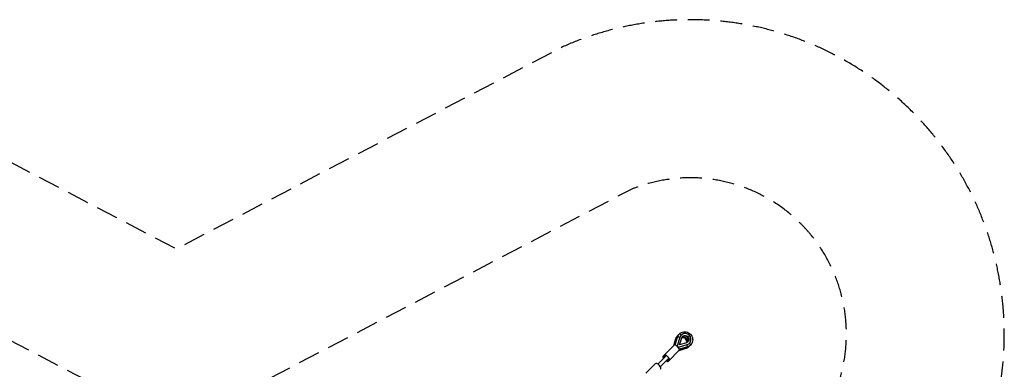
# Model space of a CAD drawing. Units: millimetres. Extents: x -4826 to 4826, y -4826 to 4826.
# Drawn here: x -913 to 4826, y 2791 to 4826 of the extents above; entities that cross this region are included whole.
import ezdxf

# ---------------------------------------------------------------- set-up
doc = ezdxf.new("R2010")
doc.units = ezdxf.units.MM
doc.header["$LTSCALE"] = 20
doc.linetypes.add('HIDDEN', pattern=[9.525, 6.35, -3.175])
for name, color, linetype in [('2d', 230, 'Continuous'), ('ASTM-BufferZone', 240, 'HIDDEN'), ('ASTM-Safetyzone', 64, 'HIDDEN')]:
    doc.layers.add(name, color=color, linetype=linetype)

msp = doc.modelspace()

# ---------------------------------------------------------------- linework, layer by layer
at = {"layer": '2d'}
for p, q in [((2942.8, 2990.5), (2942.6, 2990.3)), ((2903.9, 2933.6), (2845.7, 2875.4)), ((2899.5, 2929.2), (2912, 2969.5)), ((2899.6, 2929.3), (2912.1, 2969.7)), ((2907.4, 2933.6), (2921.5, 2978.9)), ((2907.5, 2933.6), (2921.6, 2979.2)), ((2934.9, 2977.4), (2919.2, 2926.5)), ((2926.5, 2919.2), (2977.4, 2934.9)), ((2933.2, 2933.2), (2945.8, 2973.7)), ((2973.7, 2945.8), (2933.2, 2933.2)), ((2934.9, 2977.4), (2934.7, 2977.2)), ((2977.4, 2934.9), (2977.2, 2934.7)), ((2990.5, 2942.8), (2990.3, 2942.6)), ((2845.7, 2875.4), (2836.2, 2865.9)), ((2933.6, 2903.9), (2865.9, 2836.2)), ((2919.2, 2926.5), (2919, 2926.3)), ((2919.2, 2926.5), (2926.5, 2919.2)), ((2926.5, 2919.2), (2926.3, 2919)), ((2969.5, 2912), (2929.2, 2899.5)), ((2969.7, 2912.1), (2929.3, 2899.6)), ((2979.2, 2921.6), (2933.6, 2907.5)), ((2978.9, 2921.5), (2933.6, 2907.4)), ((2737.6, 2769.5), (2791.3, 2823.1)), ((2806.9, 2821.8), (2844.9, 2859.7)), ((2821.8, 2806.9), (2859.7, 2844.9))]:
    msp.add_line(p, q, dxfattribs=at)
at = {"layer": '2d', "extrusion": (0, 0, -1)}
for centre, major_axis, ratio, start_param, end_param in [((2955.1, 2955.1), (-32.3, 32.3), 0.968191, 5.811323, 6.283185), ((2964.6, 2964.6), (-32.3, 32.3), 0.968191, 5.811323, 6.283185), ((2966.6, 2966.6), (-15.7, 15.7), 0.968191, 5.811323, 9.89664), ((2922, 2966.4), (-10, 3.1), 0.222871, 0, 0.116934), ((2922, 2966.4), (-10, 3.1), 0.222871, 0.116934, 1.153728), ((2931.5, 2975.8), (-10, 3.1), 0.222871, 0, 0.116934), ((2931.5, 2975.8), (-10, 3.1), 0.222871, 0.116934, 1.831078), ((2957.2, 2957.2), (-15.7, 15.7), 0.968191, 0.316925, 2.824668), ((2964.6, 2964.6), (-32.3, 32.3), 0.968191, 3.141593, 3.613454), ((2989.5, 2939.7), (-7.42, 7.42), 0.250213, 1.427449, 3.141593), ((2955.1, 2955.1), (-32.3, 32.3), 0.968191, 3.141593, 3.613454), ((2980, 2930.2), (-7.42, 7.42), 0.250213, 2.568351, 3.141593), ((2852.3, 2852.3), (29.7, 29.7), 0.250213, -1.570796, -1.268742), ((2852.3, 2852.3), (29.7, 29.7), 0.250213, 1.268742, 1.570796)]:
    msp.add_ellipse(centre, major_axis=major_axis, ratio=ratio, start_param=start_param, end_param=end_param, dxfattribs=at)
at = {"layer": '2d'}
for centre, major_axis, ratio, start_param, end_param in [((2930.2, 2980), (-7.42, 7.42), 0.250213, -0.573242, 0), ((2939.7, 2989.5), (-7.42, 7.42), 0.250213, 4.569041, 6.283185), ((2966.6, 2966.6), (-23.8, 23.8), 0.968191, 2.669731, 6.755047), ((2962.6, 2962.6), (-15.7, 15.7), 0.968191, 3.275869, 6.148909), ((2918.7, 2918.7), (-14.8, 14.8), 0.250213, 3.141593, 6.283185), ((2953.1, 2953.1), (-15.7, 15.7), 0.968191, 3.603347, 5.821431), ((2975.8, 2931.5), (-3.1, 10), 0.222871, 3.258527, 4.972671), ((2860.5, 2860.5), (-14.8, 14.8), 0.250213, 2.086021, 7.338757), ((2966.4, 2922), (-3.1, 10), 0.222871, 3.141593, 3.258527), ((2966.4, 2922), (-3.1, 10), 0.222871, 3.258527, 4.29532), ((2975.8, 2931.5), (-3.1, 10), 0.222871, 3.141593, 3.258527), ((2807.2, 2807.2), (-15.9, 15.9), 0.505443, 3.141593, 6.283185), ((2851.1, 2851.1), (-14.8, 14.8), 0.250213, -1.048539, 1.047198), ((2851.1, 2851.1), (-14.8, 14.8), 0.250213, 2.094395, 4.190131)]:
    msp.add_ellipse(centre, major_axis=major_axis, ratio=ratio, start_param=start_param, end_param=end_param, dxfattribs=at)
for points, knots in [([(2912, 2969.5), (2912.4, 2970.8), (2912.9, 2972.1), (2914, 2974.8), (2914.6, 2976), (2915.9, 2978.5), (2916.7, 2979.7), (2918.2, 2982.1), (2919.1, 2983.2), (2920.9, 2985.4), (2921.8, 2986.5), (2922.8, 2987.5)], [1.0989345, 1.0989345, 1.0989345, 1.0989345, 1.1933069, 1.1933069, 1.2876792, 1.2876792, 1.3820516, 1.3820516, 1.476424, 1.476424, 1.5707963, 1.5707963, 1.5707963, 1.5707963]), ([(2921.5, 2978.9), (2921.9, 2980.3), (2922.4, 2981.6), (2923.5, 2984.2), (2924.1, 2985.5), (2925.4, 2988), (2926.1, 2989.2), (2927.7, 2991.6), (2928.6, 2992.7), (2930.3, 2994.9), (2931.3, 2995.9), (2932.3, 2996.9)], [1.0989345, 1.0989345, 1.0989345, 1.0989345, 1.1933069, 1.1933069, 1.2876792, 1.2876792, 1.3820516, 1.3820516, 1.476424, 1.476424, 1.5707963, 1.5707963, 1.5707963, 1.5707963]), ([(2932.3, 2996.9), (2935.6, 3000.3), (2939.5, 3003.1), (2948, 3007.3), (2952.6, 3008.7), (2962.1, 3010), (2966.9, 3009.9), (2976.4, 3008.1), (2981.1, 3006.5), (2989.6, 3001.9), (2993.6, 2998.9), (3000.3, 2991.8), (3003.1, 2987.7), (3007.4, 2978.9), (3008.8, 2974.1), (3010, 2964.5), (3009.8, 2959.6), (3008, 2950.2), (3006.3, 2945.7), (3002, 2938.1), (2999.7, 2935), (2996.9, 2932.3)], [1.570796, 1.570796, 1.570796, 1.570796, 1.886515, 1.886515, 2.203135, 2.203135, 2.522017, 2.522017, 2.843507, 2.843507, 3.166934, 3.166934, 3.490992, 3.490992, 3.814187, 3.814187, 4.135267, 4.135267, 4.453699, 4.453699, 4.712389, 4.712389, 4.712389, 4.712389]), ([(2996.9, 2932.3), (2995.9, 2931.3), (2994.9, 2930.3), (2992.7, 2928.6), (2991.6, 2927.7), (2989.2, 2926.1), (2988, 2925.4), (2985.5, 2924.1), (2984.2, 2923.5), (2981.6, 2922.4), (2980.3, 2921.9), (2978.9, 2921.5)], [4.712389, 4.712389, 4.712389, 4.712389, 4.8067613, 4.8067613, 4.9011337, 4.9011337, 4.9955061, 4.9955061, 5.0898785, 5.0898785, 5.1842508, 5.1842508, 5.1842508, 5.1842508]), ([(2987.5, 2922.8), (2986.5, 2921.8), (2985.4, 2920.9), (2983.2, 2919.1), (2982.1, 2918.2), (2979.7, 2916.7), (2978.5, 2915.9), (2976, 2914.6), (2974.8, 2914), (2972.1, 2912.9), (2970.8, 2912.4), (2969.5, 2912)], [4.712389, 4.712389, 4.712389, 4.712389, 4.8067613, 4.8067613, 4.9011337, 4.9011337, 4.9955061, 4.9955061, 5.0898785, 5.0898785, 5.1842508, 5.1842508, 5.1842508, 5.1842508])]:
    msp.add_open_spline(points, degree=3, knots=knots, dxfattribs=at)
for points in [[(2922.8, 2987.5), (2924.4, 2989), (2926.1, 2990.5), (2927.9, 2991.8)], [(2991.8, 2927.9), (2990.5, 2926.1), (2989, 2924.4), (2987.5, 2922.8)]]:
    msp.add_open_spline(points, degree=3, dxfattribs=at)
at = {"layer": 'ASTM-BufferZone', "flags": 128}
msp.add_lwpolyline([(-2647.4, -3836.5), (-0.4, -2453.5), (2647.5, -3836.6, 0.668338), (3836.5, -2647.5), (2453.5, 0), (3836.5, 2647.5, 0.668349), (2647.5, 3836.5), (0, 2453.5), (-2647.5, 3836.5, 0.668349), (-3836.5, 2647.5), (-2453.5, 0), (-3836.5, -2647.5, 0.668361), (-2647.4, -3836.5)], format="xyb", close=True, dxfattribs=at)
at = {"layer": 'ASTM-Safetyzone', "flags": 128}
msp.add_lwpolyline([(-2251.3, -4667.5), (-0.3, -3491.5), (2251.4, -4667.6, 0.687375), (4667.6, -2251.3), (3491.5, 0), (4667.6, 2251.3, 0.68739), (2251.3, 4667.6), (0, 3491.5), (-2251.3, 4667.6, 0.68739), (-4667.6, 2251.3), (-3491.5, 0), (-4667.6, -2251.3, 0.687405), (-2251.3, -4667.5)], format="xyb", close=True, dxfattribs=at)

doc.saveas('drawing.dxf')
